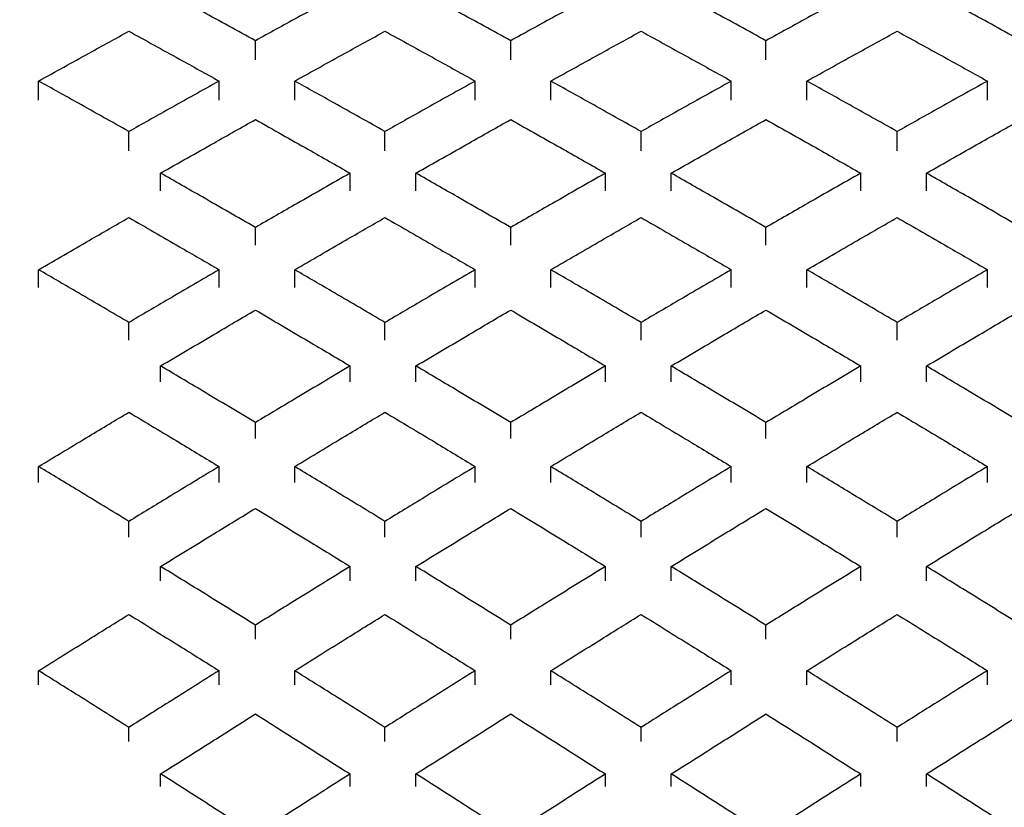
# Model space of a CAD drawing. Units: inches. Extents: x 3 to 14.6, y 0.9 to 11.1.
# Drawn here: x 10.2 to 10.2, y 2.3 to 2.3 of the extents above; entities that cross this region are included whole.
import ezdxf

# ---------------------------------------------------------------- set-up
doc = ezdxf.new("R2010")
doc.units = ezdxf.units.IN
doc.header["$MEASUREMENT"] = 0
doc.styles.add('SLDTEXTSTYLE1', font='TXT', dxfattribs={"width": 0.75})
doc.dimstyles.new('SLDDIMSTYLE1', dxfattribs={"dimtxt": 0.137795, "dimasz": 0.14, "dimexe": 0, "dimexo": 0.0625, "dimgap": 0.034449, "dimtad": 0, "dimtih": 1, "dimtoh": 1, "dimdec": 6, "dimlfac": 10, "dimrnd": 1e-09, "dimzin": 12, "dimdsep": 46, "dimlunit": 5, "dimtxsty": 'SLDTEXTSTYLE1', "dimblk1": 'CLOSED', "dimblk2": 'CLOSED', "dimsah": 1, "dimcen": 0.09, "dimadec": 0, "dimazin": 3, "dimtfac": 1, "dimtofl": 0, "dimtmove": 0, "dimatfit": 3, "dimldrblk": 'CLOSED', "dimfxl": 0, "dimfrac": 2, "dimtolj": 1, "dimtzin": 12, "dimarcsym": 0})
doc.dimstyles.new('SLDDIMSTYLE3', dxfattribs={"dimtxt": 0.137795, "dimasz": 0.14, "dimexe": 0, "dimexo": 0.0625, "dimgap": 0.034449, "dimtad": 0, "dimtih": 1, "dimtoh": 1, "dimlfac": 10, "dimrnd": 1e-09, "dimzin": 12, "dimdsep": 46, "dimlunit": 5, "dimtxsty": 'SLDTEXTSTYLE1', "dimblk1": 'CLOSED', "dimblk2": 'CLOSED', "dimsah": 1, "dimcen": 0.09, "dimadec": 0, "dimazin": 3, "dimtfac": 1, "dimtofl": 0, "dimtmove": 0, "dimatfit": 3, "dimldrblk": 'CLOSED', "dimfxl": 0, "dimfrac": 2, "dimtolj": 1, "dimtzin": 12, "dimarcsym": 0})

# ---------------------------------------------------------------- blocks, each defined once
blk = doc.blocks.new('_Closed')
at = {"color": 0, "linetype": 'ByBlock', "lineweight": -2}
for p, q in [((-1, 0.166667), (0, 0)), ((-1, 0.166667), (-1, -0.166667)), ((0, 0), (-1, -0.166667)), ((0, 0), (-1, 0))]:
    blk.add_line(p, q, dxfattribs=at)
blk = doc.blocks.new('_D_7')
at = {"color": 7, "linetype": 'Continuous', "lineweight": 0}
for p, q in [((10.108748, 3.127752), (9.070631, 3.127752)), ((9.110001, 3.127752), (9.110001, 2.629517)), ((9.06139, 2.463454), (9.305402, 2.463454)), ((9.110001, 1.770889), (9.110001, 2.269125)), ((10.193076, 1.770889), (9.070631, 1.770889))]:
    blk.add_line(p, q, dxfattribs=at)
at = {"color": 7, "linetype": 'Continuous', "lineweight": 18, "xscale": 0.14, "yscale": 0.14}
for p, rotation in [((9.110001, 3.127752, 1.020976), 90.0000000000004), ((9.110001, 1.770889, 1.020976), 270.0000000000004)]:
    blk.add_blockref('_Closed', p, dxfattribs=dict(at, rotation=rotation))
at = {"color": 7, "linetype": 'Continuous', "lineweight": 18, "attachment_point": 1, "style": 'SLDTEXTSTYLE1'}
for s, insert, char_height in [('9', (9.132489, 2.628967), 0.137795), ('"', (9.325593, 2.528291), 0.137795), ('13', (8.837568, 2.528291), 0.1377953), ('16', (9.081581, 2.446752), 0.1377953)]:
    blk.add_mtext(s, dxfattribs=dict(at, insert=insert, char_height=char_height))
blk = doc.blocks.new('_D_8')
at = {"color": 7, "linetype": 'Continuous', "lineweight": 0}
for p, q in [((10.427328, 2.872471), (9.700552, 2.872471)), ((9.739922, 2.872471), (9.739922, 2.431055)), ((9.739922, 1.770889), (9.739922, 2.212305)), ((10.193076, 1.770889), (9.700552, 1.770889))]:
    blk.add_line(p, q, dxfattribs=at)
at = {"color": 7, "linetype": 'Continuous', "lineweight": 18, "xscale": 0.14, "yscale": 0.14}
for p, rotation in [((9.739922, 2.872471, 1.020976), 90.0000000000004), ((9.739922, 1.770889, 1.020976), 270.0000000000004)]:
    blk.add_blockref('_Closed', p, dxfattribs=dict(at, rotation=rotation))
at = {"color": 7, "linetype": 'Continuous', "lineweight": 18, "insert": (9.609687, 2.389932), "char_height": 0.1377953, "attachment_point": 1, "style": 'SLDTEXTSTYLE1'}
blk.add_mtext('11"', dxfattribs=at)

msp = doc.modelspace()

# ---------------------------------------------------------------- linework, layer by layer
at = {"color": 7, "linetype": 'Continuous', "lineweight": 25}
for p, q in [((10.18053878, 2.34053729), (10.18053878, 2.34113632)), ((10.18849154, 2.34053729), (10.18849154, 2.34113632)), ((10.19644429, 2.34053729), (10.19644429, 2.34113632)), ((10.17378483, 2.33927964), (10.17378483, 2.33987861)), ((10.17940746, 2.33927964), (10.17940746, 2.33987861)), ((10.18176341, 2.33927964), (10.18176341, 2.33987861)), ((10.18738604, 2.33927964), (10.18738604, 2.33987861)), ((10.189742, 2.33927964), (10.189742, 2.33987861)), ((10.19536463, 2.33927964), (10.19536463, 2.33987861)), ((10.19772058, 2.33927964), (10.19772058, 2.33987861)), ((10.20334321, 2.33927964), (10.20334321, 2.33987861)), ((10.17659614, 2.33770728), (10.17659614, 2.33830634)), ((10.18457473, 2.33770728), (10.18457473, 2.33830634)), ((10.19255331, 2.33770728), (10.19255331, 2.33830634)), ((10.2005319, 2.33770728), (10.2005319, 2.33830634)), ((10.17758602, 2.33646032), (10.17758602, 2.33700935)), ((10.18349154, 2.33646032), (10.18349154, 2.33700935)), ((10.18553878, 2.33646032), (10.18553878, 2.33700935)), ((10.19144429, 2.33646032), (10.19144429, 2.33700935)), ((10.19349154, 2.33646032), (10.19349154, 2.33700935)), ((10.19939705, 2.33646032), (10.19939705, 2.33700935)), ((10.20144429, 2.33646032), (10.20144429, 2.33700935)), ((10.18053878, 2.33477047), (10.18053878, 2.33531927)), ((10.18849154, 2.33477047), (10.18849154, 2.33531927)), ((10.19644429, 2.33477047), (10.19644429, 2.33531927)), ((10.17378483, 2.33345386), (10.17378483, 2.33400261)), ((10.17940746, 2.33345386), (10.17940746, 2.33400261)), ((10.18176341, 2.33345386), (10.18176341, 2.33400261)), ((10.18738604, 2.33345386), (10.18738604, 2.33400261)), ((10.189742, 2.33345386), (10.189742, 2.33400261)), ((10.19536463, 2.33345386), (10.19536463, 2.33400261)), ((10.19772058, 2.33345386), (10.19772058, 2.33400261)), ((10.20334321, 2.33345386), (10.20334321, 2.33400261)), ((10.17659614, 2.33181023), (10.17659614, 2.33235906)), ((10.18457473, 2.33181023), (10.18457473, 2.33235906)), ((10.19255331, 2.33181023), (10.19255331, 2.33235906)), ((10.2005319, 2.33181023), (10.2005319, 2.33235906)), ((10.17758602, 2.33050862), (10.17758602, 2.33100523)), ((10.18349154, 2.33050862), (10.18349154, 2.33100523)), ((10.18553878, 2.33050862), (10.18553878, 2.33100523)), ((10.19144429, 2.33050862), (10.19144429, 2.33100523)), ((10.19349154, 2.33050862), (10.19349154, 2.33100523)), ((10.19939705, 2.33050862), (10.19939705, 2.33100523)), ((10.20144429, 2.33050862), (10.20144429, 2.33100523)), ((10.18053878, 2.32874724), (10.18053878, 2.32924365)), ((10.18849154, 2.32874724), (10.18849154, 2.32924365)), ((10.19644429, 2.32874724), (10.19644429, 2.32924365)), ((10.17378483, 2.32737686), (10.17378483, 2.32787323)), ((10.17940746, 2.32737686), (10.17940746, 2.32787323)), ((10.18176341, 2.32737686), (10.18176341, 2.32787323)), ((10.18738604, 2.32737686), (10.18738604, 2.32787323)), ((10.189742, 2.32737686), (10.189742, 2.32787323)), ((10.19536463, 2.32737686), (10.19536463, 2.32787323)), ((10.19772058, 2.32737686), (10.19772058, 2.32787323)), ((10.20334321, 2.32737686), (10.20334321, 2.32787323)), ((10.17659614, 2.32566845), (10.17659614, 2.32616489)), ((10.18457473, 2.32566845), (10.18457473, 2.32616489)), ((10.19255331, 2.32566845), (10.19255331, 2.32616489)), ((10.2005319, 2.32566845), (10.2005319, 2.32616489)), ((10.17758602, 2.32431732), (10.17758602, 2.32475956)), ((10.18349154, 2.32431732), (10.18349154, 2.32475956)), ((10.18553878, 2.32431732), (10.18553878, 2.32475956)), ((10.19144429, 2.32431732), (10.19144429, 2.32475956)), ((10.19349154, 2.32431732), (10.19349154, 2.32475956)), ((10.19939705, 2.32431732), (10.19939705, 2.32475956)), ((10.20144429, 2.32431732), (10.20144429, 2.32475956)), ((10.18053878, 2.32249137), (10.18053878, 2.32293342)), ((10.18849154, 2.32249137), (10.18849154, 2.32293342)), ((10.19644429, 2.32249137), (10.19644429, 2.32293342)), ((10.17378483, 2.32107263), (10.17378483, 2.32151465)), ((10.17940746, 2.32107263), (10.17940746, 2.32151465)), ((10.18176341, 2.32107263), (10.18176341, 2.32151465)), ((10.18738604, 2.32107263), (10.18738604, 2.32151465)), ((10.189742, 2.32107263), (10.189742, 2.32151465)), ((10.19536463, 2.32107263), (10.19536463, 2.32151465)), ((10.19772058, 2.32107263), (10.19772058, 2.32151465)), ((10.20334321, 2.32107263), (10.20334321, 2.32151465)), ((10.17659614, 2.31930618), (10.17659614, 2.31974826)), ((10.18457473, 2.31930618), (10.18457473, 2.31974826)), ((10.19255331, 2.31930618), (10.19255331, 2.31974826)), ((10.2005319, 2.31930618), (10.2005319, 2.31974826)), ((10.17758602, 2.31791086), (10.17758602, 2.31829698)), ((10.18349154, 2.31791086), (10.18349154, 2.31829698)), ((10.18553878, 2.31791086), (10.18553878, 2.31829698)), ((10.19144429, 2.31791086), (10.19144429, 2.31829698)), ((10.19349154, 2.31791086), (10.19349154, 2.31829698)), ((10.19939705, 2.31791086), (10.19939705, 2.31829698)), ((10.20144429, 2.31791086), (10.20144429, 2.31829698))]:
    msp.add_line(p, q, dxfattribs=at)
for points, knots in [([(10.18053878, 2.34113632), (10.17998754, 2.34143876), (10.17900324, 2.3419788), (10.17801904, 2.34251313), (10.17758602, 2.34274822)], [0, 0, 0, 0, 0.56003467, 1, 1, 1, 1]), ([(10.18349154, 2.34274822), (10.18294041, 2.34244888), (10.18195621, 2.34191432), (10.18097191, 2.34137406), (10.18053878, 2.34113632)], [0, 0, 0, 0, 0.55996692, 1, 1, 1, 1]), ([(10.18849154, 2.34113632), (10.18794029, 2.34143876), (10.18695599, 2.3419788), (10.18597179, 2.34251313), (10.18553878, 2.34274822)], [0, 0, 0, 0, 0.56003467, 1, 1, 1, 1]), ([(10.19144429, 2.34274822), (10.19089317, 2.34244888), (10.18990896, 2.34191432), (10.18892466, 2.34137406), (10.18849154, 2.34113632)], [0, 0, 0, 0, 0.559966924, 1, 1, 1, 1]), ([(10.19644429, 2.34113632), (10.19589305, 2.34143876), (10.19490875, 2.3419788), (10.19392455, 2.34251313), (10.19349154, 2.34274822)], [0, 0, 0, 0, 0.56003467, 1, 1, 1, 1]), ([(10.19939705, 2.34274822), (10.19884593, 2.34244888), (10.19786172, 2.34191432), (10.19687742, 2.34137406), (10.19644429, 2.34113632)], [0, 0, 0, 0, 0.55996692, 1, 1, 1, 1]), ([(10.20439705, 2.34113632), (10.20384581, 2.34143876), (10.2028615, 2.3419788), (10.20187731, 2.34251313), (10.20144429, 2.34274822)], [0, 0, 0, 0, 0.560034675, 1, 1, 1, 1]), ([(10.17378483, 2.33987861), (10.17430963, 2.34016967), (10.17524675, 2.3406894), (10.17618383, 2.34120399), (10.17659614, 2.3414304)], [0, 0, 0, 0, 0.5600128, 1, 1, 1, 1]), ([(10.17659614, 2.3414304), (10.1771209, 2.34114212), (10.17805799, 2.34062732), (10.17899511, 2.34010739), (10.17940746, 2.33987861)], [0, 0, 0, 0, 0.559988645, 1, 1, 1, 1]), ([(10.18176341, 2.33987861), (10.18228821, 2.34016967), (10.18322533, 2.3406894), (10.18416242, 2.34120399), (10.18457473, 2.3414304)], [0, 0, 0, 0, 0.5600128, 1, 1, 1, 1]), ([(10.18457473, 2.3414304), (10.18509949, 2.34114212), (10.18603658, 2.34062732), (10.1869737, 2.34010739), (10.18738604, 2.33987861)], [0, 0, 0, 0, 0.55998865, 1, 1, 1, 1]), ([(10.189742, 2.33987861), (10.1902668, 2.34016967), (10.19120392, 2.3406894), (10.19214101, 2.34120399), (10.19255331, 2.3414304)], [0, 0, 0, 0, 0.5600128, 1, 1, 1, 1]), ([(10.19255331, 2.3414304), (10.19307807, 2.34114212), (10.19401516, 2.34062732), (10.19495228, 2.34010739), (10.19536463, 2.33987861)], [0, 0, 0, 0, 0.559988645, 1, 1, 1, 1]), ([(10.19772058, 2.33987861), (10.19824538, 2.34016967), (10.19918251, 2.3406894), (10.20011959, 2.34120399), (10.2005319, 2.3414304)], [0, 0, 0, 0, 0.5600128, 1, 1, 1, 1]), ([(10.2005319, 2.3414304), (10.20105666, 2.34114212), (10.20199375, 2.34062732), (10.20293087, 2.34010739), (10.20334321, 2.33987861)], [0, 0, 0, 0, 0.559988645, 1, 1, 1, 1]), ([(10.17659614, 2.33830634), (10.17607138, 2.3386012), (10.17513429, 2.33912774), (10.17419717, 2.33964917), (10.17378483, 2.33987861)], [0, 0, 0, 0, 0.55998865, 1, 1, 1, 1]), ([(10.17940746, 2.33987861), (10.17888265, 2.33958649), (10.17794553, 2.33906484), (10.17700845, 2.3385381), (10.17659614, 2.33830634)], [0, 0, 0, 0, 0.5600128, 1, 1, 1, 1]), ([(10.18457473, 2.33830634), (10.18404997, 2.3386012), (10.18311288, 2.33912774), (10.18217576, 2.33964917), (10.18176341, 2.33987861)], [0, 0, 0, 0, 0.55998865, 1, 1, 1, 1]), ([(10.18738604, 2.33987861), (10.18686124, 2.33958649), (10.18592412, 2.33906484), (10.18498703, 2.3385381), (10.18457473, 2.33830634)], [0, 0, 0, 0, 0.5600128, 1, 1, 1, 1]), ([(10.19255331, 2.33830634), (10.19202855, 2.3386012), (10.19109146, 2.33912774), (10.19015434, 2.33964917), (10.189742, 2.33987861)], [0, 0, 0, 0, 0.55998865, 1, 1, 1, 1]), ([(10.19536463, 2.33987861), (10.19483983, 2.33958649), (10.1939027, 2.33906484), (10.19296562, 2.3385381), (10.19255331, 2.33830634)], [0, 0, 0, 0, 0.560012804, 1, 1, 1, 1]), ([(10.2005319, 2.33830634), (10.20000714, 2.3386012), (10.19907005, 2.33912774), (10.19813293, 2.33964917), (10.19772058, 2.33987861)], [0, 0, 0, 0, 0.55998865, 1, 1, 1, 1]), ([(10.20334321, 2.33987861), (10.20281841, 2.33958649), (10.20188129, 2.33906484), (10.2009442, 2.3385381), (10.2005319, 2.33830634)], [0, 0, 0, 0, 0.5600128, 1, 1, 1, 1]), ([(10.17758602, 2.33700935), (10.17813731, 2.33732242), (10.17912165, 2.33788141), (10.18010581, 2.33843511), (10.18053878, 2.3386787)], [0, 0, 0, 0, 0.56006138, 1, 1, 1, 1]), ([(10.18053878, 2.3386787), (10.18108986, 2.33836854), (10.18207402, 2.33781463), (10.18305837, 2.33725543), (10.18349154, 2.33700935)], [0, 0, 0, 0, 0.55994022, 1, 1, 1, 1]), ([(10.18553878, 2.33700935), (10.18609007, 2.33732242), (10.18707441, 2.33788141), (10.18805857, 2.33843511), (10.18849154, 2.3386787)], [0, 0, 0, 0, 0.56006138, 1, 1, 1, 1]), ([(10.18849154, 2.3386787), (10.18904261, 2.33836854), (10.19002678, 2.33781463), (10.19101112, 2.33725543), (10.19144429, 2.33700935)], [0, 0, 0, 0, 0.55994022, 1, 1, 1, 1]), ([(10.19349154, 2.33700935), (10.19404283, 2.33732242), (10.19502717, 2.33788141), (10.19601132, 2.33843511), (10.19644429, 2.3386787)], [0, 0, 0, 0, 0.56006138, 1, 1, 1, 1]), ([(10.19644429, 2.3386787), (10.19699537, 2.33836854), (10.19797953, 2.33781463), (10.19896388, 2.33725543), (10.19939705, 2.33700935)], [0, 0, 0, 0, 0.55994022, 1, 1, 1, 1]), ([(10.20144429, 2.33700935), (10.20199558, 2.33732242), (10.20297992, 2.33788141), (10.20396408, 2.33843511), (10.20439705, 2.3386787)], [0, 0, 0, 0, 0.56006138, 1, 1, 1, 1]), ([(10.18053878, 2.33531927), (10.17998754, 2.33563618), (10.17900324, 2.33620206), (10.17801904, 2.33676269), (10.17758602, 2.33700935)], [0, 0, 0, 0, 0.560034675, 1, 1, 1, 1]), ([(10.18349154, 2.33700935), (10.18294041, 2.3366953), (10.18195621, 2.33613445), (10.18097191, 2.33556837), (10.18053878, 2.33531927)], [0, 0, 0, 0, 0.559966924, 1, 1, 1, 1]), ([(10.18849154, 2.33531927), (10.18794029, 2.33563618), (10.18695599, 2.33620206), (10.18597179, 2.33676269), (10.18553878, 2.33700935)], [0, 0, 0, 0, 0.56003467, 1, 1, 1, 1]), ([(10.19144429, 2.33700935), (10.19089317, 2.3366953), (10.18990896, 2.33613445), (10.18892466, 2.33556837), (10.18849154, 2.33531927)], [0, 0, 0, 0, 0.559966924, 1, 1, 1, 1]), ([(10.19644429, 2.33531927), (10.19589305, 2.33563618), (10.19490875, 2.33620206), (10.19392455, 2.33676269), (10.19349154, 2.33700935)], [0, 0, 0, 0, 0.56003467, 1, 1, 1, 1]), ([(10.19939705, 2.33700935), (10.19884593, 2.3366953), (10.19786172, 2.33613445), (10.19687742, 2.33556837), (10.19644429, 2.33531927)], [0, 0, 0, 0, 0.559966924, 1, 1, 1, 1]), ([(10.20439705, 2.33531927), (10.20384581, 2.33563618), (10.2028615, 2.33620206), (10.20187731, 2.33676269), (10.20144429, 2.33700935)], [0, 0, 0, 0, 0.56003467, 1, 1, 1, 1]), ([(10.17378483, 2.33400261), (10.17430963, 2.33430718), (10.17524675, 2.33485103), (10.17618383, 2.33539018), (10.17659614, 2.3356274)], [0, 0, 0, 0, 0.5600128, 1, 1, 1, 1]), ([(10.17659614, 2.3356274), (10.1771209, 2.33532537), (10.17805799, 2.33478604), (10.17899511, 2.334242), (10.17940746, 2.33400261)], [0, 0, 0, 0, 0.559988645, 1, 1, 1, 1]), ([(10.18176341, 2.33400261), (10.18228821, 2.33430718), (10.18322533, 2.33485103), (10.18416242, 2.33539018), (10.18457473, 2.3356274)], [0, 0, 0, 0, 0.5600128, 1, 1, 1, 1]), ([(10.18457473, 2.3356274), (10.18509949, 2.33532537), (10.18603658, 2.33478604), (10.1869737, 2.334242), (10.18738604, 2.33400261)], [0, 0, 0, 0, 0.55998865, 1, 1, 1, 1]), ([(10.189742, 2.33400261), (10.1902668, 2.33430718), (10.19120392, 2.33485103), (10.19214101, 2.33539018), (10.19255331, 2.3356274)], [0, 0, 0, 0, 0.5600128, 1, 1, 1, 1]), ([(10.19255331, 2.3356274), (10.19307807, 2.33532537), (10.19401516, 2.33478604), (10.19495228, 2.334242), (10.19536463, 2.33400261)], [0, 0, 0, 0, 0.55998865, 1, 1, 1, 1]), ([(10.19772058, 2.33400261), (10.19824538, 2.33430718), (10.19918251, 2.33485103), (10.20011959, 2.33539018), (10.2005319, 2.3356274)], [0, 0, 0, 0, 0.5600128, 1, 1, 1, 1]), ([(10.2005319, 2.3356274), (10.20105666, 2.33532537), (10.20199375, 2.33478604), (10.20293087, 2.334242), (10.20334321, 2.33400261)], [0, 0, 0, 0, 0.559988645, 1, 1, 1, 1]), ([(10.17659614, 2.33235906), (10.17607138, 2.33266711), (10.17513429, 2.3332172), (10.17419717, 2.33376262), (10.17378483, 2.33400261)], [0, 0, 0, 0, 0.55998865, 1, 1, 1, 1]), ([(10.17940746, 2.33400261), (10.17888265, 2.33369706), (10.17794553, 2.33315146), (10.17700845, 2.33260118), (10.17659614, 2.33235906)], [0, 0, 0, 0, 0.5600128, 1, 1, 1, 1]), ([(10.18457473, 2.33235906), (10.18404997, 2.33266711), (10.18311288, 2.3332172), (10.18217576, 2.33376262), (10.18176341, 2.33400261)], [0, 0, 0, 0, 0.55998865, 1, 1, 1, 1]), ([(10.18738604, 2.33400261), (10.18686124, 2.33369706), (10.18592412, 2.33315146), (10.18498703, 2.33260118), (10.18457473, 2.33235906)], [0, 0, 0, 0, 0.560012804, 1, 1, 1, 1]), ([(10.19255331, 2.33235906), (10.19202855, 2.33266711), (10.19109146, 2.3332172), (10.19015434, 2.33376262), (10.189742, 2.33400261)], [0, 0, 0, 0, 0.55998865, 1, 1, 1, 1]), ([(10.19536463, 2.33400261), (10.19483983, 2.33369706), (10.1939027, 2.33315146), (10.19296562, 2.33260118), (10.19255331, 2.33235906)], [0, 0, 0, 0, 0.5600128, 1, 1, 1, 1]), ([(10.2005319, 2.33235906), (10.20000714, 2.33266711), (10.19907005, 2.3332172), (10.19813293, 2.33376262), (10.19772058, 2.33400261)], [0, 0, 0, 0, 0.55998865, 1, 1, 1, 1]), ([(10.20334321, 2.33400261), (10.20281841, 2.33369706), (10.20188129, 2.33315146), (10.2009442, 2.33260118), (10.2005319, 2.33235906)], [0, 0, 0, 0, 0.5600128, 1, 1, 1, 1]), ([(10.17758602, 2.33100523), (10.17813731, 2.33133189), (10.17912165, 2.33191513), (10.18010581, 2.33249358), (10.18053878, 2.33274806)], [0, 0, 0, 0, 0.56006138, 1, 1, 1, 1]), ([(10.18053878, 2.33274806), (10.18108986, 2.33242406), (10.18207402, 2.33184542), (10.18305837, 2.33126198), (10.18349154, 2.33100523)], [0, 0, 0, 0, 0.55994022, 1, 1, 1, 1]), ([(10.18553878, 2.33100523), (10.18609007, 2.33133189), (10.18707441, 2.33191513), (10.18805857, 2.33249358), (10.18849154, 2.33274806)], [0, 0, 0, 0, 0.56006138, 1, 1, 1, 1]), ([(10.18849154, 2.33274806), (10.18904261, 2.33242406), (10.19002678, 2.33184542), (10.19101112, 2.33126198), (10.19144429, 2.33100523)], [0, 0, 0, 0, 0.55994022, 1, 1, 1, 1]), ([(10.19349154, 2.33100523), (10.19404283, 2.33133189), (10.19502717, 2.33191513), (10.19601132, 2.33249358), (10.19644429, 2.33274806)], [0, 0, 0, 0, 0.56006138, 1, 1, 1, 1]), ([(10.19644429, 2.33274806), (10.19699537, 2.33242406), (10.19797953, 2.33184542), (10.19896388, 2.33126198), (10.19939705, 2.33100523)], [0, 0, 0, 0, 0.55994022, 1, 1, 1, 1]), ([(10.20144429, 2.33100523), (10.20199558, 2.33133189), (10.20297992, 2.33191513), (10.20396408, 2.33249358), (10.20439705, 2.33274806)], [0, 0, 0, 0, 0.56006138, 1, 1, 1, 1]), ([(10.18053878, 2.32924365), (10.17998754, 2.32957377), (10.17900324, 2.33016325), (10.17801904, 2.33074797), (10.17758602, 2.33100523)], [0, 0, 0, 0, 0.56003467, 1, 1, 1, 1]), ([(10.18349154, 2.33100523), (10.18294041, 2.3306777), (10.18195621, 2.33009278), (10.18097191, 2.32950312), (10.18053878, 2.32924365)], [0, 0, 0, 0, 0.55996692, 1, 1, 1, 1]), ([(10.18849154, 2.32924365), (10.18794029, 2.32957377), (10.18695599, 2.33016325), (10.18597179, 2.33074797), (10.18553878, 2.33100523)], [0, 0, 0, 0, 0.56003467, 1, 1, 1, 1]), ([(10.19144429, 2.33100523), (10.19089317, 2.3306777), (10.18990896, 2.33009278), (10.18892466, 2.32950312), (10.18849154, 2.32924365)], [0, 0, 0, 0, 0.55996692, 1, 1, 1, 1]), ([(10.19644429, 2.32924365), (10.19589305, 2.32957377), (10.19490875, 2.33016325), (10.19392455, 2.33074797), (10.19349154, 2.33100523)], [0, 0, 0, 0, 0.56003467, 1, 1, 1, 1]), ([(10.19939705, 2.33100523), (10.19884593, 2.3306777), (10.19786172, 2.33009278), (10.19687742, 2.32950312), (10.19644429, 2.32924365)], [0, 0, 0, 0, 0.55996692, 1, 1, 1, 1]), ([(10.20439705, 2.32924365), (10.20384581, 2.32957377), (10.2028615, 2.33016325), (10.20187731, 2.33074797), (10.20144429, 2.33100523)], [0, 0, 0, 0, 0.56003467, 1, 1, 1, 1]), ([(10.17378483, 2.32787323), (10.17430963, 2.3281901), (10.17524675, 2.32875594), (10.17618383, 2.32931751), (10.17659614, 2.32956459)], [0, 0, 0, 0, 0.5600128, 1, 1, 1, 1]), ([(10.17659614, 2.32956459), (10.1771209, 2.32925002), (10.17805799, 2.32868828), (10.17899511, 2.32812228), (10.17940746, 2.32787323)], [0, 0, 0, 0, 0.55998865, 1, 1, 1, 1]), ([(10.18176341, 2.32787323), (10.18228821, 2.3281901), (10.18322533, 2.32875594), (10.18416242, 2.32931751), (10.18457473, 2.32956459)], [0, 0, 0, 0, 0.5600128, 1, 1, 1, 1]), ([(10.18457473, 2.32956459), (10.18509949, 2.32925002), (10.18603658, 2.32868828), (10.1869737, 2.32812228), (10.18738604, 2.32787323)], [0, 0, 0, 0, 0.55998865, 1, 1, 1, 1]), ([(10.189742, 2.32787323), (10.1902668, 2.3281901), (10.19120392, 2.32875594), (10.19214101, 2.32931751), (10.19255331, 2.32956459)], [0, 0, 0, 0, 0.5600128, 1, 1, 1, 1]), ([(10.19255331, 2.32956459), (10.19307807, 2.32925002), (10.19401516, 2.32868828), (10.19495228, 2.32812228), (10.19536463, 2.32787323)], [0, 0, 0, 0, 0.55998865, 1, 1, 1, 1]), ([(10.19772058, 2.32787323), (10.19824538, 2.3281901), (10.19918251, 2.32875594), (10.20011959, 2.32931751), (10.2005319, 2.32956459)], [0, 0, 0, 0, 0.5600128, 1, 1, 1, 1]), ([(10.2005319, 2.32956459), (10.20105666, 2.32925002), (10.20199375, 2.32868828), (10.20293087, 2.32812228), (10.20334321, 2.32787323)], [0, 0, 0, 0, 0.55998865, 1, 1, 1, 1]), ([(10.17659614, 2.32616489), (10.17607138, 2.32648491), (10.17513429, 2.32705638), (10.17419717, 2.32762363), (10.17378483, 2.32787323)], [0, 0, 0, 0, 0.55998865, 1, 1, 1, 1]), ([(10.17940746, 2.32787323), (10.17888265, 2.32755546), (10.17794553, 2.32698804), (10.17700845, 2.3264164), (10.17659614, 2.32616489)], [0, 0, 0, 0, 0.5600128, 1, 1, 1, 1]), ([(10.18457473, 2.32616489), (10.18404997, 2.32648491), (10.18311288, 2.32705638), (10.18217576, 2.32762363), (10.18176341, 2.32787323)], [0, 0, 0, 0, 0.55998865, 1, 1, 1, 1]), ([(10.18738604, 2.32787323), (10.18686124, 2.32755546), (10.18592412, 2.32698804), (10.18498703, 2.3264164), (10.18457473, 2.32616489)], [0, 0, 0, 0, 0.5600128, 1, 1, 1, 1]), ([(10.19255331, 2.32616489), (10.19202855, 2.32648491), (10.19109146, 2.32705638), (10.19015434, 2.32762363), (10.189742, 2.32787323)], [0, 0, 0, 0, 0.55998865, 1, 1, 1, 1]), ([(10.19536463, 2.32787323), (10.19483983, 2.32755546), (10.1939027, 2.32698804), (10.19296562, 2.3264164), (10.19255331, 2.32616489)], [0, 0, 0, 0, 0.5600128, 1, 1, 1, 1]), ([(10.2005319, 2.32616489), (10.20000714, 2.32648491), (10.19907005, 2.32705638), (10.19813293, 2.32762363), (10.19772058, 2.32787323)], [0, 0, 0, 0, 0.55998865, 1, 1, 1, 1]), ([(10.20334321, 2.32787323), (10.20281841, 2.32755546), (10.20188129, 2.32698804), (10.2009442, 2.3264164), (10.2005319, 2.32616489)], [0, 0, 0, 0, 0.5600128, 1, 1, 1, 1]), ([(10.17758602, 2.32475956), (10.17813731, 2.32509851), (10.17912165, 2.32570371), (10.18010581, 2.32630463), (10.18053878, 2.32656899)], [0, 0, 0, 0, 0.56006138, 1, 1, 1, 1]), ([(10.18053878, 2.32656899), (10.18108986, 2.32623242), (10.18207402, 2.32563133), (10.18305837, 2.32502596), (10.18349154, 2.32475956)], [0, 0, 0, 0, 0.55994022, 1, 1, 1, 1]), ([(10.18553878, 2.32475956), (10.18609007, 2.32509851), (10.18707441, 2.32570371), (10.18805857, 2.32630463), (10.18849154, 2.32656899)], [0, 0, 0, 0, 0.56006138, 1, 1, 1, 1]), ([(10.18849154, 2.32656899), (10.18904261, 2.32623242), (10.19002678, 2.32563133), (10.19101112, 2.32502596), (10.19144429, 2.32475956)], [0, 0, 0, 0, 0.55994022, 1, 1, 1, 1]), ([(10.19349154, 2.32475956), (10.19404283, 2.32509851), (10.19502717, 2.32570371), (10.19601132, 2.32630463), (10.19644429, 2.32656899)], [0, 0, 0, 0, 0.56006138, 1, 1, 1, 1]), ([(10.19644429, 2.32656899), (10.19699537, 2.32623242), (10.19797953, 2.32563133), (10.19896388, 2.32502596), (10.19939705, 2.32475956)], [0, 0, 0, 0, 0.55994022, 1, 1, 1, 1]), ([(10.20144429, 2.32475956), (10.20199558, 2.32509851), (10.20297992, 2.32570371), (10.20396408, 2.32630463), (10.20439705, 2.32656899)], [0, 0, 0, 0, 0.56006138, 1, 1, 1, 1]), ([(10.18053878, 2.32293342), (10.17998754, 2.32327546), (10.17900324, 2.3238862), (10.17801904, 2.32449271), (10.17758602, 2.32475956)], [0, 0, 0, 0, 0.560034675, 1, 1, 1, 1]), ([(10.18349154, 2.32475956), (10.18294041, 2.32441984), (10.18195621, 2.32381316), (10.18097191, 2.32320225), (10.18053878, 2.32293342)], [0, 0, 0, 0, 0.55996692, 1, 1, 1, 1]), ([(10.18849154, 2.32293342), (10.18794029, 2.32327546), (10.18695599, 2.3238862), (10.18597179, 2.32449271), (10.18553878, 2.32475956)], [0, 0, 0, 0, 0.560034675, 1, 1, 1, 1]), ([(10.19144429, 2.32475956), (10.19089317, 2.32441984), (10.18990896, 2.32381316), (10.18892466, 2.32320225), (10.18849154, 2.32293342)], [0, 0, 0, 0, 0.55996692, 1, 1, 1, 1]), ([(10.19644429, 2.32293342), (10.19589305, 2.32327546), (10.19490875, 2.3238862), (10.19392455, 2.32449271), (10.19349154, 2.32475956)], [0, 0, 0, 0, 0.560034675, 1, 1, 1, 1]), ([(10.19939705, 2.32475956), (10.19884593, 2.32441984), (10.19786172, 2.32381316), (10.19687742, 2.32320225), (10.19644429, 2.32293342)], [0, 0, 0, 0, 0.55996692, 1, 1, 1, 1]), ([(10.20439705, 2.32293342), (10.20384581, 2.32327546), (10.2028615, 2.3238862), (10.20187731, 2.32449271), (10.20144429, 2.32475956)], [0, 0, 0, 0, 0.560034675, 1, 1, 1, 1]), ([(10.17378483, 2.32151465), (10.17430963, 2.32184258), (10.17524675, 2.32242817), (10.17618383, 2.32300995), (10.17659614, 2.32326593)], [0, 0, 0, 0, 0.5600128, 1, 1, 1, 1]), ([(10.17659614, 2.32326593), (10.1771209, 2.32294005), (10.17805799, 2.32235811), (10.17899511, 2.32177238), (10.17940746, 2.32151465)], [0, 0, 0, 0, 0.559988645, 1, 1, 1, 1]), ([(10.18176341, 2.32151465), (10.18228821, 2.32184258), (10.18322533, 2.32242817), (10.18416242, 2.32300995), (10.18457473, 2.32326593)], [0, 0, 0, 0, 0.5600128, 1, 1, 1, 1]), ([(10.18457473, 2.32326593), (10.18509949, 2.32294005), (10.18603658, 2.32235811), (10.1869737, 2.32177238), (10.18738604, 2.32151465)], [0, 0, 0, 0, 0.55998865, 1, 1, 1, 1]), ([(10.189742, 2.32151465), (10.1902668, 2.32184258), (10.19120392, 2.32242817), (10.19214101, 2.32300995), (10.19255331, 2.32326593)], [0, 0, 0, 0, 0.5600128, 1, 1, 1, 1]), ([(10.19255331, 2.32326593), (10.19307807, 2.32294005), (10.19401516, 2.32235811), (10.19495228, 2.32177238), (10.19536463, 2.32151465)], [0, 0, 0, 0, 0.559988645, 1, 1, 1, 1]), ([(10.19772058, 2.32151465), (10.19824538, 2.32184258), (10.19918251, 2.32242817), (10.20011959, 2.32300995), (10.2005319, 2.32326593)], [0, 0, 0, 0, 0.5600128, 1, 1, 1, 1]), ([(10.2005319, 2.32326593), (10.20105666, 2.32294005), (10.20199375, 2.32235811), (10.20293087, 2.32177238), (10.20334321, 2.32151465)], [0, 0, 0, 0, 0.559988645, 1, 1, 1, 1]), ([(10.17659614, 2.31974826), (10.17607138, 2.32007899), (10.17513429, 2.32066959), (10.17419717, 2.32125643), (10.17378483, 2.32151465)], [0, 0, 0, 0, 0.55998865, 1, 1, 1, 1]), ([(10.17940746, 2.32151465), (10.17888265, 2.32118593), (10.17794553, 2.32059893), (10.17700845, 2.32000818), (10.17659614, 2.31974826)], [0, 0, 0, 0, 0.5600128, 1, 1, 1, 1]), ([(10.18457473, 2.31974826), (10.18404997, 2.32007899), (10.18311288, 2.32066959), (10.18217576, 2.32125643), (10.18176341, 2.32151465)], [0, 0, 0, 0, 0.55998865, 1, 1, 1, 1]), ([(10.18738604, 2.32151465), (10.18686124, 2.32118593), (10.18592412, 2.32059893), (10.18498703, 2.32000818), (10.18457473, 2.31974826)], [0, 0, 0, 0, 0.5600128, 1, 1, 1, 1]), ([(10.19255331, 2.31974826), (10.19202855, 2.32007899), (10.19109146, 2.32066959), (10.19015434, 2.32125643), (10.189742, 2.32151465)], [0, 0, 0, 0, 0.55998865, 1, 1, 1, 1]), ([(10.19536463, 2.32151465), (10.19483983, 2.32118593), (10.1939027, 2.32059893), (10.19296562, 2.32000818), (10.19255331, 2.31974826)], [0, 0, 0, 0, 0.5600128, 1, 1, 1, 1]), ([(10.2005319, 2.31974826), (10.20000714, 2.32007899), (10.19907005, 2.32066959), (10.19813293, 2.32125643), (10.19772058, 2.32151465)], [0, 0, 0, 0, 0.55998865, 1, 1, 1, 1]), ([(10.20334321, 2.32151465), (10.20281841, 2.32118593), (10.20188129, 2.32059893), (10.2009442, 2.32000818), (10.2005319, 2.31974826)], [0, 0, 0, 0, 0.5600128, 1, 1, 1, 1]), ([(10.17758602, 2.31829698), (10.17813731, 2.31864689), (10.17912165, 2.31927166), (10.18010581, 2.31989267), (10.18053878, 2.32016588)], [0, 0, 0, 0, 0.56006138, 1, 1, 1, 1]), ([(10.18053878, 2.32016588), (10.18108986, 2.31981806), (10.18207402, 2.3191969), (10.18305837, 2.31857198), (10.18349154, 2.31829698)], [0, 0, 0, 0, 0.55994022, 1, 1, 1, 1]), ([(10.18553878, 2.31829698), (10.18609007, 2.31864689), (10.18707441, 2.31927166), (10.18805857, 2.31989267), (10.18849154, 2.32016588)], [0, 0, 0, 0, 0.56006138, 1, 1, 1, 1]), ([(10.18849154, 2.32016588), (10.18904261, 2.31981806), (10.19002678, 2.3191969), (10.19101112, 2.31857198), (10.19144429, 2.31829698)], [0, 0, 0, 0, 0.55994022, 1, 1, 1, 1]), ([(10.19349154, 2.31829698), (10.19404283, 2.31864689), (10.19502717, 2.31927166), (10.19601132, 2.31989267), (10.19644429, 2.32016588)], [0, 0, 0, 0, 0.56006138, 1, 1, 1, 1]), ([(10.19644429, 2.32016588), (10.19699537, 2.31981806), (10.19797953, 2.3191969), (10.19896388, 2.31857198), (10.19939705, 2.31829698)], [0, 0, 0, 0, 0.55994022, 1, 1, 1, 1]), ([(10.20144429, 2.31829698), (10.20199558, 2.31864689), (10.20297992, 2.31927166), (10.20396408, 2.31989267), (10.20439705, 2.32016588)], [0, 0, 0, 0, 0.56006138, 1, 1, 1, 1]), ([(10.18053878, 2.3164135), (10.17998754, 2.3167661), (10.17900324, 2.31739571), (10.17801904, 2.3180216), (10.17758602, 2.31829698)], [0, 0, 0, 0, 0.560034675, 1, 1, 1, 1]), ([(10.18349154, 2.31829698), (10.18294041, 2.31794641), (10.18195621, 2.31732036), (10.18097191, 2.31669061), (10.18053878, 2.3164135)], [0, 0, 0, 0, 0.55996692, 1, 1, 1, 1]), ([(10.18849154, 2.3164135), (10.18794029, 2.3167661), (10.18695599, 2.31739571), (10.18597179, 2.3180216), (10.18553878, 2.31829698)], [0, 0, 0, 0, 0.56003467, 1, 1, 1, 1]), ([(10.19144429, 2.31829698), (10.19089317, 2.31794641), (10.18990896, 2.31732036), (10.18892466, 2.31669061), (10.18849154, 2.3164135)], [0, 0, 0, 0, 0.55996692, 1, 1, 1, 1]), ([(10.19644429, 2.3164135), (10.19589305, 2.3167661), (10.19490875, 2.31739571), (10.19392455, 2.3180216), (10.19349154, 2.31829698)], [0, 0, 0, 0, 0.56003467, 1, 1, 1, 1]), ([(10.19939705, 2.31829698), (10.19884593, 2.31794641), (10.19786172, 2.31732036), (10.19687742, 2.31669061), (10.19644429, 2.3164135)], [0, 0, 0, 0, 0.55996692, 1, 1, 1, 1]), ([(10.20439705, 2.3164135), (10.20384581, 2.3167661), (10.2028615, 2.31739571), (10.20187731, 2.3180216), (10.20144429, 2.31829698)], [0, 0, 0, 0, 0.56003467, 1, 1, 1, 1])]:
    msp.add_open_spline(points, degree=3, knots=knots, dxfattribs=at)

# ---------------------------------------------------------------- dimensions: what is measured, and where the dimension line sits
at = {"color": 7, "linetype": 'Continuous', "lineweight": 18}
for base, p1, p2, dimstyle, picture, middle in [((9.110001081, 1.77088903), (10.148117644, 3.127752378), (10.232446243, 1.77088903), 'SLDDIMSTYLE1', '_D_7', (9.110001081, 2.449320704)), ((9.73992234, 1.77088903), (10.46669821, 2.87247051), (10.23244624, 1.77088903), 'SLDDIMSTYLE3', '_D_8', (9.73992234, 2.32167977))]:
    dim = msp.add_linear_dim(base=base, p1=p1, p2=p2, angle=90, dimstyle=dimstyle, dxfattribs=at)
    dim.commit()
    dim.dimension.update_dxf_attribs({"geometry": picture, "text_midpoint": middle, "dimtype": 160})

doc.saveas('drawing.dxf')
